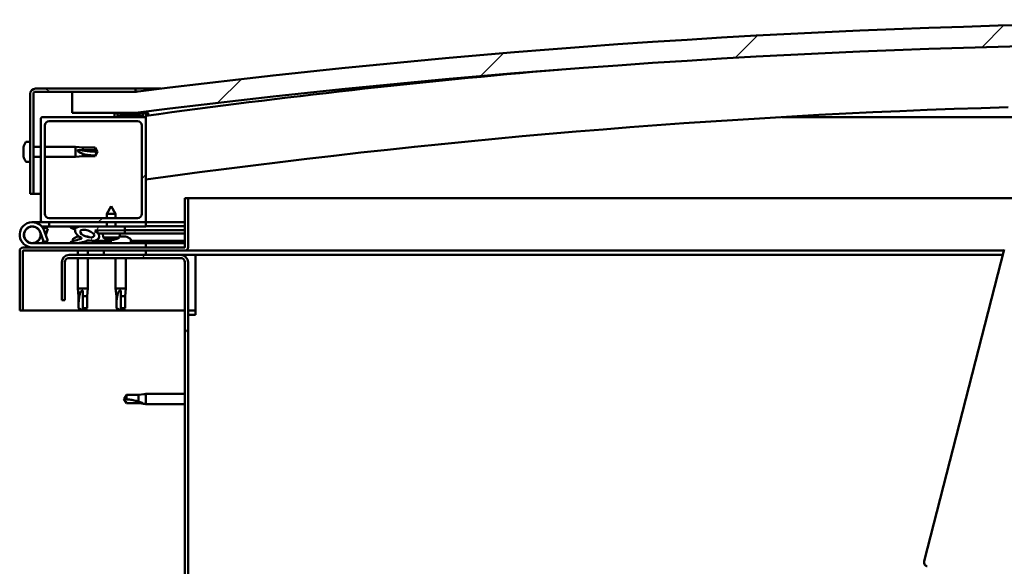
# Model space of a CAD drawing. Units: millimetres. Extents: x -6147 to 24410, y 3077 to 8837.
# Drawn here: x -5864 to -5396, y 7368 to 7628 of the extents above; entities that cross this region are included whole.
import ezdxf

# ---------------------------------------------------------------- set-up
doc = ezdxf.new("R2010")
doc.units = ezdxf.units.MM
doc.header["$LTSCALE"] = 25
doc.layers.add('Hatch (ISO)', color=7, linetype='Continuous', lineweight=18)
doc.layers.add('Visible (ISO)', color=7, linetype='Continuous', lineweight=50)
pattern_1 = [(60, (0, 0), (-68.74075, 39.6875), [])]
pattern_2 = [(135.0002, (0, 0), (-56.1264, -56.1268), [])]
pattern_3 = [(45, (0, 0), (-56.1266, 56.1266), [])]

msp = doc.modelspace()

# ---------------------------------------------------------------- hatches: boundary and pattern name
at = {"layer": 'Hatch (ISO)'}
h = msp.add_hatch(dxfattribs=at)
h.set_pattern_fill('ANSI31', color=256, scale=635, style=0)
h.set_pattern_definition(pattern_3)
edge = h.paths.add_edge_path()
edge.add_line((-4759.08, 7583.35), (-4729.08, 7583.35))
edge.add_line((-4729.08, 7583.35), (-4729.08, 7593.35))
edge.add_line((-4729.08, 7593.35), (-4759.08, 7593.35))
edge.add_ellipse((-5284.08, 3433.71), major_axis=(525, 4159.64), ratio=1, start_angle=0, end_angle=14.38687)
edge.add_line((-5809.08, 7593.35), (-5839.08, 7593.35))
edge.add_line((-5839.08, 7593.35), (-5839.08, 7583.35))
edge.add_line((-5839.08, 7583.35), (-5809.08, 7583.35))
edge.add_ellipse((-5284.08, 3423.71), major_axis=(-525, 4159.64), ratio=1, start_angle=345.61313, end_angle=360, ccw=False)
h = msp.add_hatch(dxfattribs=at)
h.set_pattern_fill('ANSI31', color=256, scale=635, angle=105.0002, style=0)
h.set_pattern_definition([(150.0002, (0, 0), (-39.6872, -68.74094), [])])
edge = h.paths.add_edge_path()
edge.add_line((-5809.08, 7594.85), (-5856.58, 7594.85))
edge.add_ellipse((-5856.58, 7592.35), major_axis=(0, 2.5), ratio=1, start_angle=0, end_angle=90)
edge.add_line((-5859.08, 7592.35), (-5859.08, 7544.85))
edge.add_line((-5859.08, 7544.85), (-5857.58, 7544.85))
edge.add_line((-5857.58, 7544.85), (-5857.58, 7592.35))
edge.add_ellipse((-5856.58, 7592.35), major_axis=(-1, 0), ratio=1, start_angle=270, end_angle=360, ccw=False)
edge.add_line((-5856.58, 7593.35), (-5839.08, 7593.35))
edge.add_line((-5839.08, 7593.35), (-5809.08, 7593.35))
edge.add_line((-5809.08, 7593.35), (-5809.08, 7594.85))
h = msp.add_hatch(dxfattribs=at)
h.set_pattern_fill('ANSI31', color=256, scale=635, style=0)
h.set_pattern_definition(pattern_3)
edge = h.paths.add_edge_path()
edge.add_line((-5805.08, 7581.35), (-5818.98, 7581.35))
edge.add_line((-5818.98, 7581.35), (-5853.08, 7581.35))
edge.add_ellipse((-5853.08, 7580.35), major_axis=(0, 1), ratio=1, start_angle=0, end_angle=90)
edge.add_line((-5854.08, 7580.35), (-5854.08, 7532.35))
edge.add_ellipse((-5853.08, 7532.35), major_axis=(-1, 0), ratio=1, start_angle=0, end_angle=90)
edge.add_line((-5853.08, 7531.35), (-5805.08, 7531.35))
edge.add_ellipse((-5805.08, 7532.35), major_axis=(0, -1), ratio=1, start_angle=0, end_angle=90)
edge.add_line((-5804.08, 7532.35), (-5804.08, 7580.35))
edge.add_ellipse((-5805.08, 7580.35), major_axis=(1, 0), ratio=1, start_angle=0, end_angle=90)
edge = h.paths.add_edge_path(flags=0)
edge.add_line((-5808.08, 7533.35), (-5850.08, 7533.35))
edge.add_ellipse((-5850.08, 7535.35), major_axis=(0, -2), ratio=1, start_angle=270, end_angle=360, ccw=False)
edge.add_line((-5852.08, 7535.35), (-5852.08, 7577.35))
edge.add_ellipse((-5850.08, 7577.35), major_axis=(-2, 0), ratio=1, start_angle=270, end_angle=360, ccw=False)
edge.add_line((-5850.08, 7579.35), (-5808.08, 7579.35))
edge.add_ellipse((-5808.08, 7577.35), major_axis=(0, 2), ratio=1, start_angle=270, end_angle=360, ccw=False)
edge.add_line((-5806.08, 7577.35), (-5806.08, 7535.35))
edge.add_ellipse((-5808.08, 7535.35), major_axis=(2, 0), ratio=1, start_angle=270, end_angle=360, ccw=False)
h = msp.add_hatch(dxfattribs=at)
h.set_pattern_fill('ANSI31', color=256, scale=635, angle=90.0002, style=0)
h.set_pattern_definition(pattern_2)
edge = h.paths.add_edge_path()
edge.add_line((-4763.98, 7581.35), (-4763.08, 7581.35))
edge.add_line((-4763.08, 7581.35), (-4749.18, 7581.35))
edge.add_ellipse((-4749.18, 7581.45), major_axis=(0, -0.1), ratio=1, start_angle=0, end_angle=90)
edge.add_line((-4749.08, 7581.45), (-4749.08, 7583.05))
edge.add_ellipse((-4749.18, 7583.05), major_axis=(0.1, 0), ratio=1, start_angle=0, end_angle=86.9836)
edge.add_ellipse((-4756.58, 7442.62), major_axis=(7.41, 140.53), ratio=1, start_angle=0, end_angle=6.0328)
edge.add_ellipse((-4763.98, 7583.05), major_axis=(-0.0053, 0.0999), ratio=1, start_angle=0, end_angle=86.9836)
edge.add_line((-4764.08, 7583.05), (-4764.08, 7581.45))
edge.add_ellipse((-4763.98, 7581.45), major_axis=(-0.1, 0), ratio=1, start_angle=0, end_angle=90)
edge = h.paths.add_edge_path(flags=0)
edge.add_line((-4763.08, 7582.03), (-4763.08, 7582.13))
edge.add_ellipse((-4756.58, 7370.93), major_axis=(-6.5, 211.2), ratio=1, start_angle=356.4744, end_angle=360, ccw=False)
edge.add_line((-4750.08, 7582.13), (-4750.08, 7582.03))
edge.add_line((-4750.08, 7582.03), (-4763.08, 7582.03))
edge = h.paths.add_edge_path()
edge.add_ellipse((-5811.58, 7442.62), major_axis=(7.41, 140.53), ratio=1, start_angle=0, end_angle=6.0328)
edge.add_ellipse((-5818.98, 7583.05), major_axis=(-0.0053, 0.0999), ratio=1, start_angle=0, end_angle=86.9836)
edge.add_line((-5819.08, 7583.05), (-5819.08, 7581.45))
edge.add_ellipse((-5818.98, 7581.45), major_axis=(-0.1, 0), ratio=1, start_angle=0, end_angle=90)
edge.add_line((-5818.98, 7581.35), (-5805.08, 7581.35))
edge.add_line((-5805.08, 7581.35), (-5804.18, 7581.35))
edge.add_ellipse((-5804.18, 7581.45), major_axis=(0, -0.1), ratio=1, start_angle=0, end_angle=90)
edge.add_line((-5804.08, 7581.45), (-5804.08, 7583.05))
edge.add_ellipse((-5804.18, 7583.05), major_axis=(0.1, 0), ratio=1, start_angle=0, end_angle=86.9836)
edge = h.paths.add_edge_path(flags=0)
edge.add_ellipse((-5811.58, 7370.93), major_axis=(-6.5, 211.2), ratio=1, start_angle=356.4744, end_angle=360)
edge.add_line((-5818.08, 7582.13), (-5818.08, 7582.03))
edge.add_line((-5818.08, 7582.03), (-5805.08, 7582.03))
edge.add_line((-5805.08, 7582.03), (-5805.08, 7582.13))
h = msp.add_hatch(dxfattribs=at)
h.set_pattern_fill('ANSI31', color=256, scale=635, angle=15, style=0)
h.set_pattern_definition(pattern_1)
edge = h.paths.add_edge_path()
edge.add_ellipse((-5832.01, 7525.94), major_axis=(5.68, -1.95), ratio=0.5, start_angle=112.6782, end_angle=166.1679)
edge.add_line((-5837.28, 7528.51), (-5839.34, 7529.3))
edge.add_spline(control_points=[(-5839.34, 7529.3), (-5839.47, 7529.21), (-5839.59, 7529.1), (-5839.71, 7528.94), (-5839.74, 7528.89), (-5839.78, 7528.8), (-5839.78, 7528.76), (-5839.78, 7528.69), (-5839.78, 7528.66), (-5839.76, 7528.63)], knot_values=[-0.08051, -0.08051, -0.08051, -0.08051, -0.038624, -0.038624, -0.021217, -0.021217, -0.010226, -0.010226, 0, 0, 0, 0], degree=3, periodic=0)
edge.add_line((-5839.76, 7528.63), (-5837.67, 7527.91))
edge.add_ellipse((-5832.01, 7525.94), major_axis=(5.68, -1.95), ratio=0.5, start_angle=179.5245, end_angle=249.2058)
edge.add_spline(control_points=[(-5834.93, 7523.98), (-5834.88, 7523.97), (-5834.81, 7523.94), (-5834.73, 7523.9), (-5834.7, 7523.89), (-5834.67, 7523.86), (-5834.66, 7523.84), (-5834.65, 7523.82), (-5834.64, 7523.81), (-5834.64, 7523.79), (-5834.64, 7523.78), (-5834.65, 7523.75), (-5834.66, 7523.73), (-5834.68, 7523.7), (-5834.7, 7523.68), (-5834.87, 7523.54), (-5835.19, 7523.42), (-5836.38, 7523.04), (-5837.46, 7522.77), (-5838.88, 7522.35), (-5839.35, 7522.19), (-5839.73, 7521.99), (-5839.82, 7521.94), (-5839.91, 7521.86), (-5839.94, 7521.84), (-5839.96, 7521.8), (-5839.97, 7521.78), (-5839.98, 7521.75), (-5839.98, 7521.74), (-5839.98, 7521.71), (-5839.97, 7521.7), (-5839.95, 7521.66), (-5839.94, 7521.65), (-5839.89, 7521.61), (-5839.85, 7521.59), (-5839.65, 7521.5), (-5839.41, 7521.46), (-5838.2, 7521.3), (-5836.1, 7521.34), (-5833.16, 7522.12), (-5832.58, 7522.42), (-5831.95, 7522.65), (-5831.78, 7522.7), (-5831.42, 7522.72), (-5831.22, 7522.69), (-5830.97, 7522.61)], knot_values=[-1.196598, -1.196598, -1.196598, -1.196598, -1.168584, -1.168584, -1.153635, -1.153635, -1.146233, -1.146233, -1.140863, -1.140863, -1.135342, -1.135342, -1.12757, -1.12757, -1.113775, -1.113775, -1.024186, -1.024186, -0.857965, -0.857965, -0.763912, -0.763912, -0.736112, -0.736112, -0.725411, -0.725411, -0.71968, -0.71968, -0.715238, -0.715238, -0.710443, -0.710443, -0.703327, -0.703327, -0.689572, -0.689572, -0.632783, -0.632783, -0.315908, -0.315908, -0.146514, -0.146514, -0.078121, -0.078121, 0, 0, 0, 0], degree=3, periodic=0)
edge.add_ellipse((-5832.01, 7525.94), major_axis=(5.68, -1.95), ratio=0.5, start_angle=290.0481, end_angle=394.9746)
edge.add_ellipse((-5832.01, 7525.94), major_axis=(5.68, -1.95), ratio=0.5, start_angle=34.9746, end_angle=40.7981)
edge.add_ellipse((-5832.01, 7525.94), major_axis=(5.68, -1.95), ratio=0.5, start_angle=40.7981, end_angle=60.8242)
edge.add_line((-5828.39, 7527.47), (-5827.08, 7527.48))
edge.add_line((-5827.08, 7527.48), (-5814.08, 7527.5))
edge.add_line((-5814.08, 7527.5), (-5814.08, 7529.35))
edge.add_line((-5814.08, 7529.35), (-5833.3, 7529.31))
edge = h.paths.add_edge_path(flags=0)
edge.add_ellipse((-5832.01, 7525.94), major_axis=(-3.31, 1.14), ratio=0.428571, start_angle=0, end_angle=360)
h = msp.add_hatch(dxfattribs=at)
h.set_pattern_fill('ANSI31', color=256, scale=635, angle=90.0002, style=0)
h.set_pattern_definition(pattern_2)
h.paths.add_polyline_path([(-5827.08, 7527.48), (-5827.07, 7526.32), (-5827.07, 7525.98), (-5826.8, 7525.98), (-5814.07, 7526), (-5814.08, 7527.5)])
h = msp.add_hatch(dxfattribs=at)
h.set_pattern_fill('ANSI31', color=256, scale=635, angle=75.0002, style=0)
h.set_pattern_definition([(120.0002, (0, 0), (-68.74064, -39.6877), [])])
edge = h.paths.add_edge_path()
edge.add_line((-5844.08, 7512.35), (-5844.08, 7494.35))
edge.add_line((-5844.08, 7494.35), (-5842.58, 7494.35))
edge.add_line((-5842.58, 7494.35), (-5842.58, 7512.35))
edge.add_ellipse((-5840.58, 7512.35), major_axis=(-2, 0), ratio=1, start_angle=270, end_angle=360, ccw=False)
edge.add_line((-5840.58, 7514.35), (-5787.58, 7514.35))
edge.add_ellipse((-5787.58, 7512.35), major_axis=(0, 2), ratio=1, start_angle=270, end_angle=360, ccw=False)
edge.add_line((-5785.58, 7512.35), (-5785.58, 7019.35))
edge.add_ellipse((-5787.58, 7019.35), major_axis=(2, 0), ratio=1, start_angle=270, end_angle=360, ccw=False)
edge.add_line((-5787.58, 7017.35), (-5844.08, 7017.35))
edge.add_line((-5844.08, 7017.35), (-5844.08, 7015.85))
edge.add_line((-5844.08, 7015.85), (-5787.58, 7015.85))
edge.add_ellipse((-5787.58, 7019.35), major_axis=(0, -3.5), ratio=1, start_angle=0, end_angle=90)
edge.add_line((-5784.08, 7019.35), (-5784.08, 7512.35))
edge.add_ellipse((-5787.58, 7512.35), major_axis=(3.5, 0), ratio=1, start_angle=0, end_angle=90)
edge.add_line((-5787.58, 7515.85), (-5804.08, 7515.85))
edge.add_line((-5804.08, 7515.85), (-5824.08, 7515.85))
edge.add_line((-5824.08, 7515.85), (-5840.58, 7515.85))
edge.add_ellipse((-5840.58, 7512.35), major_axis=(0, 3.5), ratio=1, start_angle=0, end_angle=90)
h = msp.add_hatch(dxfattribs=at)
h.set_pattern_fill('ANSI31', color=256, scale=635, angle=15, style=0)
h.set_pattern_definition(pattern_1)
h.paths.add_polyline_path([(-5804.08, 7515.85), (-5804.08, 7517.85), (-5824.08, 7517.85), (-5824.08, 7515.85)])
h.paths.add_polyline_path([(-4744.08, 7515.85), (-4744.08, 7517.35), (-4744.08, 7517.85), (-4764.08, 7517.85), (-4764.08, 7517.35), (-4764.08, 7515.85)])

# ---------------------------------------------------------------- linework, layer by layer
at = {"layer": 'Visible (ISO)'}
for p, q in [((-5809.08, 7594.85), (-5856.58, 7594.85)), ((-5809.08, 7594.85), (-5797.05, 7594.85)), ((-5809.08, 7593.35), (-5809.08, 7594.85)), ((-5859.08, 7592.35), (-5859.08, 7544.85)), ((-5857.58, 7544.85), (-5857.58, 7592.35)), ((-5856.58, 7593.35), (-5809.08, 7593.35)), ((-5809.08, 7593.35), (-5839.08, 7593.35)), ((-5839.08, 7593.35), (-5839.08, 7583.35)), ((-5854.08, 7580.35), (-5854.08, 7532.35)), ((-5805.08, 7581.35), (-5853.08, 7581.35)), ((-5850.08, 7579.35), (-5808.08, 7579.35)), ((-5839.08, 7583.35), (-5809.08, 7583.35)), ((-5819.08, 7583.05), (-5819.08, 7581.45)), ((-5818.98, 7581.35), (-5804.18, 7581.35)), ((-5818.08, 7582.03), (-5818.08, 7582.13)), ((-5805.08, 7582.03), (-5818.08, 7582.03)), ((-5805.08, 7582.13), (-5805.08, 7582.03)), ((-5804.08, 7581.35), (-5804.18, 7581.35)), ((-5804.08, 7581.45), (-5804.08, 7583.05)), ((-5804.08, 7581.45), (-5804.08, 7580.35)), ((-5804.08, 7532.35), (-5804.08, 7580.35)), ((-5803.08, 7583.15), (-5803.08, 7583.35)), ((-5803.08, 7583.05), (-5803.08, 7583.15)), ((-5803.08, 7583.05), (-5803.08, 7582.06)), ((-5376.8, 7581.35), (-5501.8, 7581.35)), ((-5852.08, 7535.35), (-5852.08, 7577.35)), ((-5806.08, 7577.35), (-5806.08, 7535.35)), ((-5862.32, 7567.05), (-5862.32, 7567.01)), ((-5862.32, 7567.05), (-5862.32, 7567.05)), ((-5862.32, 7565.93), (-5862.32, 7567.01)), ((-5862.32, 7565.93), (-5862.32, 7565.62)), ((-5862.32, 7565.53), (-5862.32, 7565.62)), ((-5862.32, 7563.72), (-5862.32, 7565.53)), ((-5860.96, 7569.6), (-5859.08, 7569.6)), ((-5857.58, 7567.25), (-5854.08, 7567.25)), ((-5852.08, 7567.25), (-5837.58, 7567.25)), ((-5837.58, 7562.45), (-5837.58, 7567.25)), ((-5834.01, 7566.9), (-5837.58, 7567.25)), ((-5836.65, 7565.78), (-5834.01, 7565.67)), ((-5834.01, 7565.67), (-5834.01, 7566.9)), ((-5834.01, 7566.9), (-5828.26, 7566.9)), ((-5834.01, 7565.67), (-5828.26, 7565.67)), ((-5828.26, 7565.67), (-5828.26, 7566.9)), ((-5827.08, 7564.85), (-5828.26, 7566.9)), ((-5828.26, 7565.67), (-5827.08, 7564.85)), ((-5862.32, 7563.72), (-5862.32, 7563.69)), ((-5862.32, 7563.43), (-5862.32, 7563.69)), ((-5862.32, 7563.69), (-5862.32, 7563.69)), ((-5862.32, 7563.37), (-5862.32, 7563.43)), ((-5862.32, 7563.43), (-5862.31, 7563.43)), ((-5862.32, 7562.64), (-5862.32, 7563.37)), ((-5857.58, 7562.45), (-5854.08, 7562.45)), ((-5852.08, 7562.45), (-5837.58, 7562.45)), ((-5834.01, 7562.8), (-5837.58, 7562.45)), ((-5834.01, 7562.8), (-5834.01, 7563.85)), ((-5834.01, 7562.8), (-5828.26, 7562.8)), ((-5827.08, 7564.85), (-5828.26, 7562.8)), ((-5828.26, 7562.8), (-5828.26, 7563.03)), ((-5860.96, 7560.1), (-5859.08, 7560.1)), ((-5859.08, 7544.85), (-5857.58, 7544.85)), ((-5854.08, 7544.85), (-5857.58, 7544.85)), ((-5785.58, 7542.85), (-5785.58, 7519.45)), ((-5784.08, 7542.85), (-5785.58, 7542.85)), ((-5784.08, 7542.85), (-5385.81, 7542.85)), ((-5784.08, 7519.45), (-5784.08, 7542.85)), ((-5820.6, 7538.99), (-5822.69, 7535.28)), ((-5820.6, 7538.99), (-5818.49, 7535.29)), ((-5808.08, 7533.35), (-5850.08, 7533.35)), ((-5818.49, 7535.29), (-5822.69, 7535.28)), ((-5822.69, 7533.35), (-5822.69, 7535.28)), ((-5818.49, 7533.35), (-5818.49, 7535.29)), ((-5858.08, 7531.35), (-5853.08, 7531.35)), ((-5850.08, 7529.35), (-5853.61, 7529.35)), ((-5853.08, 7531.35), (-5805.08, 7531.35)), ((-5852.79, 7528.18), (-5852.55, 7528.85)), ((-5852.55, 7528.85), (-5850.67, 7528.16)), ((-5850.67, 7528.16), (-5851.69, 7525.35)), ((-5850.08, 7531.35), (-5850.08, 7529.35)), ((-5850.08, 7529.35), (-5835.15, 7529.35)), ((-5839.76, 7528.63), (-5837.67, 7527.91)), ((-5835.46, 7529.31), (-5839.34, 7529.3)), ((-5837.28, 7528.51), (-5839.34, 7529.3)), ((-5833.63, 7529.35), (-5822.68, 7529.35)), ((-5814.08, 7529.35), (-5833.3, 7529.31)), ((-5822.68, 7529.33), (-5822.68, 7531.35)), ((-5818.48, 7529.34), (-5818.48, 7531.35)), ((-5818.48, 7529.35), (-5804.08, 7529.35)), ((-5814.08, 7527.5), (-5814.08, 7529.35)), ((-5805.08, 7531.35), (-5804.08, 7531.35)), ((-5804.08, 7531.35), (-5804.08, 7529.35)), ((-5785.58, 7531.35), (-5804.08, 7531.35)), ((-5804.08, 7529.44), (-5785.58, 7529.47)), ((-5804.08, 7529.37), (-5785.58, 7529.4)), ((-5854.32, 7526.72), (-5852.55, 7521.85)), ((-5854.32, 7523.98), (-5853.82, 7525.35)), ((-5850.67, 7522.53), (-5852.44, 7527.4)), ((-5838.83, 7523.23), (-5838.83, 7522.35)), ((-5836.29, 7524.59), (-5836.09, 7524.59)), ((-5835.95, 7524.59), (-5836.09, 7524.59)), ((-5835.95, 7524.59), (-5835.87, 7524.59)), ((-5835.87, 7524.59), (-5835.87, 7524.59)), ((-5832.67, 7524.59), (-5832.28, 7524.59)), ((-5832.28, 7524.59), (-5832.21, 7524.59)), ((-5832.07, 7524.59), (-5832.21, 7524.59)), ((-5832.07, 7524.59), (-5831.87, 7524.59)), ((-5828.39, 7527.47), (-5814.08, 7527.5)), ((-5814.08, 7527.5), (-5827.08, 7527.48)), ((-5827.08, 7527.48), (-5827.07, 7525.98)), ((-5827.07, 7525.98), (-5814.07, 7526)), ((-5824.41, 7524.13), (-5824.57, 7525.98)), ((-5816.73, 7524.15), (-5824.41, 7524.13)), ((-5822.71, 7523.26), (-5822.69, 7523.26)), ((-5821.04, 7523.26), (-5820.1, 7523.26)), ((-5820.87, 7522.97), (-5820.85, 7523.26)), ((-5820.83, 7523.23), (-5820.83, 7521.35)), ((-5820.26, 7522.97), (-5820.29, 7523.26)), ((-5818.45, 7523.27), (-5818.43, 7523.27)), ((-5816.73, 7524.15), (-5816.57, 7525.99)), ((-5816.69, 7524.59), (-5816.29, 7524.59)), ((-5815.86, 7524.59), (-5814.28, 7524.59)), ((-5814.28, 7524.59), (-5814.21, 7524.59)), ((-5814.07, 7524.59), (-5814.21, 7524.59)), ((-5814.08, 7527.5), (-5785.58, 7527.55)), ((-5814.08, 7527.5), (-5785.58, 7527.55)), ((-5814.07, 7526), (-5814.08, 7527.5)), ((-5814.07, 7526), (-5785.58, 7526.05)), ((-5814.07, 7524.59), (-5813.87, 7524.59)), ((-5811.33, 7523.23), (-5811.33, 7521.35)), ((-5785.68, 7519.35), (-5862.48, 7519.35)), ((-5804.08, 7521.35), (-5858.08, 7521.35)), ((-5852.55, 7521.85), (-5850.67, 7522.53)), ((-5838.83, 7521.4), (-5838.83, 7521.35)), ((-5829.33, 7522.5), (-5820.83, 7522.52)), ((-5829.33, 7522.51), (-5829.33, 7521.35)), ((-5829.33, 7521.39), (-5820.83, 7521.4)), ((-5821.28, 7522.95), (-5821.28, 7522.97)), ((-5819.86, 7522.95), (-5819.86, 7522.97)), ((-5811.33, 7522.54), (-5785.58, 7522.58)), ((-5811.33, 7521.42), (-5785.58, 7521.47)), ((-5804.08, 7519.35), (-5804.08, 7521.35)), ((-5864.08, 7517.85), (-5864.08, 7517.85)), ((-5864.08, 7517.75), (-5864.08, 7517.85)), ((-5864.08, 7517.75), (-5864.08, 7489.35)), ((-5862.58, 7489.35), (-5862.58, 7517.75)), ((-5862.48, 7517.85), (-5785.68, 7517.85)), ((-5787.58, 7515.85), (-5840.58, 7515.85)), ((-5840.58, 7514.35), (-5787.58, 7514.35)), ((-5836.48, 7517.85), (-5836.48, 7515.85)), ((-5836.48, 7514.35), (-5836.48, 7499.85)), ((-5831.68, 7517.85), (-5831.68, 7515.85)), ((-5831.68, 7514.35), (-5831.68, 7499.85)), ((-5804.08, 7517.85), (-5824.08, 7517.85)), ((-5824.08, 7517.85), (-5824.08, 7515.85)), ((-5824.08, 7515.85), (-5804.08, 7515.85)), ((-5818.48, 7514.35), (-5818.48, 7499.85)), ((-5813.68, 7514.35), (-5813.68, 7499.85)), ((-5804.08, 7515.85), (-5804.08, 7517.85)), ((-5780.58, 7515.85), (-5787.58, 7515.85)), ((-5396.37, 7517.85), (-5785.68, 7517.85)), ((-5396.89, 7515.85), (-5780.58, 7515.85)), ((-5780.58, 7515.85), (-5780.58, 7512.35)), ((-5434.31, 7370.26), (-5396.22, 7518.44)), ((-5844.08, 7512.35), (-5844.08, 7494.35)), ((-5842.58, 7494.35), (-5842.58, 7512.35)), ((-5785.58, 7512.35), (-5785.58, 7019.35)), ((-5784.08, 7019.35), (-5784.08, 7512.35)), ((-5780.58, 7512.35), (-5780.58, 7487.35)), ((-5836.48, 7499.85), (-5831.68, 7499.85)), ((-5836.13, 7496.28), (-5836.48, 7499.85)), ((-5832.03, 7496.28), (-5831.68, 7499.85)), ((-5818.48, 7499.85), (-5813.68, 7499.85)), ((-5818.13, 7496.28), (-5818.48, 7499.85)), ((-5814.03, 7496.28), (-5813.68, 7499.85)), ((-5836.13, 7496.28), (-5835.71, 7496.28)), ((-5836.13, 7496.28), (-5836.13, 7490.53)), ((-5834.08, 7498.92), (-5834.08, 7496.28)), ((-5834.08, 7496.28), (-5834.08, 7490.53)), ((-5834.08, 7496.28), (-5832.03, 7496.28)), ((-5832.03, 7496.28), (-5832.03, 7490.53)), ((-5818.13, 7496.28), (-5817.71, 7496.28)), ((-5818.13, 7496.28), (-5818.13, 7490.53)), ((-5816.08, 7498.92), (-5816.08, 7496.28)), ((-5816.08, 7496.28), (-5816.08, 7490.53)), ((-5816.08, 7496.28), (-5814.03, 7496.28)), ((-5814.03, 7496.28), (-5814.03, 7490.53)), ((-5844.08, 7494.35), (-5842.58, 7494.35)), ((-5836.13, 7490.53), (-5836.12, 7490.53)), ((-5834.08, 7489.35), (-5836.13, 7490.53)), ((-5834.08, 7490.53), (-5834.08, 7489.35)), ((-5834.08, 7490.53), (-5832.03, 7490.53)), ((-5834.08, 7489.35), (-5832.03, 7490.53)), ((-5818.13, 7490.53), (-5818.12, 7490.53)), ((-5816.08, 7489.35), (-5818.13, 7490.53)), ((-5816.08, 7490.53), (-5816.08, 7489.35)), ((-5816.08, 7490.53), (-5814.03, 7490.53)), ((-5816.08, 7489.35), (-5814.03, 7490.53)), ((-5864.08, 7489.35), (-5862.58, 7489.35)), ((-5785.58, 7489.35), (-5862.58, 7489.35)), ((-5780.58, 7489.35), (-5784.08, 7489.35)), ((-5784.08, 7487.35), (-5780.58, 7487.35)), ((-5813.4, 7449.4), (-5814.58, 7447.35)), ((-5813.4, 7449.4), (-5813.4, 7447.21)), ((-5807.65, 7449.4), (-5813.4, 7449.4)), ((-5805.01, 7449.66), (-5807.65, 7449.4)), ((-5807.65, 7449.4), (-5807.65, 7446.1)), ((-5805.01, 7449.66), (-5804.08, 7449.75)), ((-5804.08, 7449.75), (-5804.08, 7444.95)), ((-5785.58, 7449.75), (-5804.08, 7449.75)), ((-5813.4, 7445.3), (-5814.58, 7447.35)), ((-5807.65, 7445.3), (-5813.4, 7445.3)), ((-5805.01, 7445.04), (-5807.65, 7445.3)), ((-5805.01, 7445.04), (-5804.08, 7444.95)), ((-5785.58, 7444.95), (-5804.08, 7444.95))]:
    msp.add_line(p, q, dxfattribs=at)
msp.add_circle((-5858.08, 7525.35), 3.9, dxfattribs=at)
for centre, radius, start, end in [((-5284.08, 3433.71), 4192.64, 82.80657, 97.19343), ((-5284.08, 3423.71), 4192.64, 82.80657, 97.19343), ((-5284.08, 3814.08), 3803.56, 94.88505, 97.85775), ((-5856.58, 7592.35), 2.5, 90, 180), ((-5856.58, 7592.35), 1, 90, 180), ((-5284.08, 3814.08), 3773.56, 91.67533, 97.92062), ((-5853.08, 7580.35), 1, 90, 180), ((-5850.08, 7577.35), 2, 90, 180), ((-5818.98, 7583.05), 0.1, 93.0164, 180), ((-5818.98, 7581.45), 0.1, 180, 270), ((-5811.58, 7442.62), 140.73, 86.9836, 93.0164), ((-5811.58, 7370.93), 211.3, 88.2372, 91.7628), ((-5808.08, 7577.35), 2, 0, 90), ((-5805.08, 7580.35), 1, 0, 90), ((-5804.18, 7581.45), 0.1, 270, 0), ((-5804.18, 7583.05), 0.1, 0, 86.9836), ((-5854.63, 7564.85), 8, 144.3147, 163.9923), ((-5860.96, 7569.4), 0.2, 90, 144.3147), ((-5854.63, 7564.85), 8, 196.0077, 215.6853), ((-5860.96, 7560.3), 0.2, 215.6853, 270), ((-5850.08, 7535.35), 2, 180, 270), ((-5808.08, 7535.35), 2, 270, 0), ((-5858.08, 7525.35), 6, 20, 270), ((-5858.08, 7525.35), 4, 20, 270), ((-5853.08, 7532.35), 1, 180, 270), ((-5805.08, 7532.35), 1, 270, 0), ((-5858.08, 7525.35), 4, 270, 340), ((-5838.63, 7523.23), 0.2, 125.6853, 180), ((-5834.08, 7516.9), 8, 106.0077, 125.6853), ((-5834.08, 7516.9), 8, 64.8559, 73.9923), ((-5820.58, 7529.39), 6.5, 233.9104, 250.2245), ((-5822.71, 7523.46), 0.206, 250.2245, 270.106), ((-5820.63, 7523.23), 0.2, 171.8219, 180), ((-5818.43, 7523.47), 0.206, 270.106, 289.9875), ((-5820.58, 7529.39), 6.5, 289.9875, 306.3016), ((-5816.08, 7516.9), 8, 54.3147, 73.9923), ((-5811.53, 7523.23), 0.2, 0, 54.3147), ((-5862.48, 7517.75), 1.6, 90, 180), ((-5858.08, 7525.35), 6, 318.1897, 331.8103), ((-5785.68, 7519.45), 0.1, 270, 0), ((-5785.68, 7519.45), 1.6, 270, 0), ((-5862.48, 7517.75), 0.1, 90, 180), ((-5840.58, 7512.35), 3.5, 90, 180), ((-5840.58, 7512.35), 2, 90, 180), ((-5787.58, 7512.35), 3.5, 0, 90), ((-5787.58, 7512.35), 2, 0, 90), ((-5432.38, 7369.76), 2, 168.1606, 253.003), ((-5432.38, 7369.76), 2, 165.5818, 168.1606), ((-5432.38, 7369.76), 2, 253.003, 255.5818)]:
    msp.add_arc(centre, radius, start, end, dxfattribs=at)
for centre, major_axis, ratio, start_param, end_param in [((-5827.08, 7573.28), (21, 0), 0.401705, 4.239024, 4.712389), ((-5832.01, 7525.94), (5.68, -1.95), 0.5, 3.133293, 4.349462), ((-5832.01, 7525.94), (5.68, -1.95), 0.5, 1.966605, 2.900176), ((-5832.01, 7525.94), (5.68, -1.95), 0.5, 5.062295, 7.344768), ((-5820.66, 7529.35), (-2.83, 5.83), 0.979749, 2.351624, 2.529771), ((-5820.14, 7529.35), (-0.56, -6.46), 0.180266, 5.951633, 6.12978), ((-5821.02, 7529.35), (0.59, -6.46), 0.180266, 0.153405, 0.331552), ((-5820.5, 7529.35), (-2.81, -5.84), 0.979749, 0.611822, 0.789969), ((-5822.28, 7527.84), (3.84, -4.25), 0.664926, 5.510896, 5.582433), ((-5818.53, 7527.85), (-3.43, -4.58), 0.554863, 0.162804, 0.234341), ((-5821.54, 7522.63), (-0.224, -0.452), 0.299538, 2.511352, 2.574157), ((-5818.87, 7527.85), (3.82, 4.26), 0.664926, 3.842345, 3.913882), ((-5822.62, 7527.84), (3.45, -4.57), 0.554863, 6.048844, 6.120382), ((-5819.6, 7522.63), (-0.226, 0.451), 0.299538, 0.567435, 0.630241)]:
    msp.add_ellipse(centre, major_axis=major_axis, ratio=ratio, start_param=start_param, end_param=end_param, dxfattribs=at)
msp.add_ellipse((-5832.01, 7525.94), major_axis=(-3.31, 1.14), ratio=0.428571, dxfattribs=at)
for points, knots in [([(-5809.07, 7593.35), (-5809.03, 7593.36), (-5808.95, 7593.37), (-5808.6, 7593.41), (-5808.28, 7593.45), (-5808.12, 7593.47), (-5808.09, 7593.47), (-5808.07, 7593.48), (-5808.06, 7593.48), (-5808.05, 7593.48), (-5808.05, 7593.48), (-5808.04, 7593.48), (-5808.04, 7593.48), (-5808.04, 7593.48), (-5808.04, 7593.48), (-5808.04, 7593.48), (-5808.04, 7593.48), (-5808.04, 7593.48), (-5808.04, 7593.48), (-5808.04, 7593.48), (-5808.04, 7593.48), (-5808.04, 7593.48), (-5808.04, 7593.48), (-5808.04, 7593.48), (-5808.04, 7593.48), (-5808.04, 7593.48), (-5808.04, 7593.48), (-5808.04, 7593.48), (-5808.04, 7593.48), (-5808.04, 7593.48), (-5808.05, 7593.48), (-5808.05, 7593.48), (-5808.05, 7593.48), (-5808.06, 7593.48), (-5808.07, 7593.48), (-5808.08, 7593.47), (-5808.09, 7593.47), (-5808.13, 7593.47), (-5808.16, 7593.46), (-5808.29, 7593.45), (-5808.38, 7593.44), (-5808.68, 7593.4), (-5808.88, 7593.37), (-5809.08, 7593.35)], [0.2877321, 0.2877321, 0.2877321, 0.2877321, 0.5062433, 0.5062433, 0.8940807, 0.8940807, 0.9658148, 0.9658148, 0.9927125, 0.9927125, 1.0027991, 1.0027991, 1.0065816, 1.0065816, 1.0072908, 1.0072908, 1.0076858, 1.0076858, 1.0077848, 1.0077848, 1.0078097, 1.0078097, 1.0078346, 1.0078346, 1.0078596, 1.0078596, 1.0079614, 1.0079614, 1.0081593, 1.0081593, 1.0085542, 1.0085542, 1.009344, 1.009344, 1.0109236, 1.0109236, 1.0140826, 1.0140826, 1.0235599, 1.0235599, 1.0519916, 1.0519916, 1.1125794, 1.1125794, 1.1125794, 1.1125794]), ([(-5862.32, 7567.05), (-5862.31, 7567.07), (-5862.31, 7567.08), (-5862.31, 7567.09), (-5862.31, 7567.08), (-5862.31, 7567.05), (-5862.31, 7567.03), (-5862.32, 7567.01)], [0.17438702, 0.17438702, 0.17438702, 0.17438702, 0.18896797, 0.18896797, 0.20586323, 0.20586323, 0.21737851, 0.21737851, 0.21737851, 0.21737851]), ([(-5862.32, 7565.93), (-5862.31, 7565.9), (-5862.31, 7565.86), (-5862.31, 7565.76), (-5862.31, 7565.71), (-5862.31, 7565.61), (-5862.31, 7565.57), (-5862.32, 7565.53)], [0.17438702, 0.17438702, 0.17438702, 0.17438702, 0.18896797, 0.18896797, 0.20586323, 0.20586323, 0.21737852, 0.21737852, 0.21737852, 0.21737852]), ([(-5834.01, 7563.85), (-5834.27, 7563.92), (-5834.52, 7564), (-5835.1, 7564.22), (-5835.42, 7564.36), (-5836, 7564.73), (-5836.3, 7564.98), (-5836.53, 7565.32), (-5836.57, 7565.41), (-5836.64, 7565.6), (-5836.65, 7565.69), (-5836.65, 7565.78)], [0.9722954, 0.9722954, 0.9722954, 0.9722954, 1.054543, 1.054543, 1.1645704, 1.1645704, 1.2620554, 1.2620554, 1.289972, 1.289972, 1.3178886, 1.3178886, 1.3178886, 1.3178886]), ([(-5862.32, 7563.72), (-5862.31, 7563.67), (-5862.31, 7563.62), (-5862.31, 7563.52), (-5862.31, 7563.48), (-5862.31, 7563.41), (-5862.31, 7563.39), (-5862.32, 7563.37)], [0.17438702, 0.17438702, 0.17438702, 0.17438702, 0.18896797, 0.18896797, 0.20586323, 0.20586323, 0.21737852, 0.21737852, 0.21737852, 0.21737852]), ([(-5828.26, 7563.03), (-5828.6, 7563.04), (-5828.93, 7563.05), (-5830.01, 7563.11), (-5830.76, 7563.17), (-5832.22, 7563.37), (-5832.92, 7563.51), (-5833.73, 7563.76), (-5833.87, 7563.8), (-5834.01, 7563.85)], [1.0296095, 1.0296095, 1.0296095, 1.0296095, 1.1266468, 1.1266468, 1.3399415, 1.3399415, 1.5532361, 1.5532361, 1.5988171, 1.5988171, 1.5988171, 1.5988171]), ([(-5839.34, 7529.3), (-5839.47, 7529.21), (-5839.59, 7529.1), (-5839.71, 7528.94), (-5839.74, 7528.89), (-5839.78, 7528.8), (-5839.78, 7528.76), (-5839.78, 7528.69), (-5839.78, 7528.66), (-5839.76, 7528.63)], [-0.08050973, -0.08050973, -0.08050973, -0.08050973, -0.03862425, -0.03862425, -0.02121666, -0.02121666, -0.01022587, -0.01022587, 0, 0, 0, 0]), ([(-5834.93, 7523.98), (-5834.88, 7523.97), (-5834.81, 7523.94), (-5834.73, 7523.9), (-5834.7, 7523.89), (-5834.67, 7523.86), (-5834.66, 7523.84), (-5834.65, 7523.82), (-5834.64, 7523.81), (-5834.64, 7523.79), (-5834.64, 7523.78), (-5834.65, 7523.75), (-5834.66, 7523.73), (-5834.68, 7523.7), (-5834.7, 7523.68), (-5834.87, 7523.54), (-5835.19, 7523.42), (-5836.38, 7523.04), (-5837.46, 7522.77), (-5838.88, 7522.35), (-5839.35, 7522.19), (-5839.73, 7521.99), (-5839.82, 7521.94), (-5839.91, 7521.86), (-5839.94, 7521.84), (-5839.96, 7521.8), (-5839.97, 7521.78), (-5839.98, 7521.75), (-5839.98, 7521.74), (-5839.98, 7521.71), (-5839.97, 7521.7), (-5839.95, 7521.66), (-5839.94, 7521.65), (-5839.89, 7521.61), (-5839.85, 7521.59), (-5839.65, 7521.5), (-5839.41, 7521.46), (-5838.2, 7521.3), (-5836.1, 7521.34), (-5833.16, 7522.12), (-5832.58, 7522.42), (-5831.95, 7522.65), (-5831.78, 7522.7), (-5831.42, 7522.72), (-5831.22, 7522.69), (-5830.97, 7522.61)], [-1.196598, -1.196598, -1.196598, -1.196598, -1.168584, -1.168584, -1.153635, -1.153635, -1.146233, -1.146233, -1.140863, -1.140863, -1.135342, -1.135342, -1.12757, -1.12757, -1.113775, -1.113775, -1.024186, -1.024186, -0.857965, -0.857965, -0.763912, -0.763912, -0.736112, -0.736112, -0.725411, -0.725411, -0.71968, -0.71968, -0.715238, -0.715238, -0.710443, -0.710443, -0.703327, -0.703327, -0.689572, -0.689572, -0.632783, -0.632783, -0.315908, -0.315908, -0.146514, -0.146514, -0.078121, -0.078121, 0, 0, 0, 0]), ([(-5835.87, 7524.59), (-5835.92, 7524.58), (-5835.96, 7524.58), (-5836.03, 7524.57), (-5836.05, 7524.57), (-5836.08, 7524.58), (-5836.09, 7524.58), (-5836.09, 7524.59)], [0.17438702, 0.17438702, 0.17438702, 0.17438702, 0.18896797, 0.18896797, 0.20586323, 0.20586323, 0.21737851, 0.21737851, 0.21737851, 0.21737851]), ([(-5832.07, 7524.59), (-5832.07, 7524.58), (-5832.08, 7524.58), (-5832.12, 7524.57), (-5832.15, 7524.57), (-5832.22, 7524.58), (-5832.25, 7524.58), (-5832.28, 7524.59)], [0.17438702, 0.17438702, 0.17438702, 0.17438702, 0.18896797, 0.18896797, 0.20586323, 0.20586323, 0.21737852, 0.21737852, 0.21737852, 0.21737852]), ([(-5815.86, 7524.59), (-5815.91, 7524.58), (-5815.96, 7524.58), (-5816.07, 7524.57), (-5816.13, 7524.57), (-5816.22, 7524.58), (-5816.26, 7524.58), (-5816.29, 7524.59)], [0.17438702, 0.17438702, 0.17438702, 0.17438702, 0.18896797, 0.18896797, 0.20586323, 0.20586323, 0.21737852, 0.21737852, 0.21737852, 0.21737852]), ([(-5814.07, 7524.59), (-5814.07, 7524.58), (-5814.08, 7524.58), (-5814.12, 7524.57), (-5814.15, 7524.57), (-5814.22, 7524.58), (-5814.25, 7524.58), (-5814.28, 7524.59)], [0.17438702, 0.17438702, 0.17438702, 0.17438702, 0.18896797, 0.18896797, 0.20586323, 0.20586323, 0.21737852, 0.21737852, 0.21737852, 0.21737852]), ([(-5821.28, 7522.95), (-5821.28, 7522.95), (-5821.28, 7522.95), (-5821.28, 7522.95), (-5821.28, 7522.95), (-5821.31, 7522.94), (-5821.34, 7522.94), (-5821.39, 7522.95), (-5821.42, 7522.95), (-5821.49, 7522.96), (-5821.53, 7522.96), (-5821.59, 7522.97), (-5821.6, 7522.98), (-5821.62, 7522.98)], [0.02178159, 0.02178159, 0.02178159, 0.02178159, 0.02232447, 0.02232447, 0.03332398, 0.03332398, 0.04432349, 0.04432349, 0.05536276, 0.05536276, 0.06640202, 0.06640202, 0.07177151, 0.07177151, 0.07177151, 0.07177151]), ([(-5820.87, 7522.98), (-5820.87, 7522.97), (-5820.87, 7522.97), (-5820.89, 7522.96), (-5820.9, 7522.95), (-5820.95, 7522.95), (-5820.97, 7522.95), (-5821.04, 7522.95), (-5821.08, 7522.95), (-5821.13, 7522.95), (-5821.15, 7522.95), (-5821.17, 7522.95)], [0, 0, 0, 0, 0.01116716, 0.01116716, 0.02233431, 0.02233431, 0.03329353, 0.03329353, 0.04425275, 0.04425275, 0.04996652, 0.04996652, 0.04996652, 0.04996652]), ([(-5819.96, 7522.96), (-5819.97, 7522.96), (-5819.97, 7522.95), (-5820.01, 7522.95), (-5820.05, 7522.95), (-5820.12, 7522.95), (-5820.15, 7522.95), (-5820.2, 7522.95), (-5820.23, 7522.95), (-5820.26, 7522.96), (-5820.26, 7522.97), (-5820.26, 7522.98), (-5820.26, 7522.98), (-5820.26, 7522.98)], [0.0217824, 0.0217824, 0.0217824, 0.0217824, 0.02240783, 0.02240783, 0.03336567, 0.03336567, 0.04432351, 0.04432351, 0.05536278, 0.05536278, 0.06640205, 0.06640205, 0.07177154, 0.07177154, 0.07177154, 0.07177154]), ([(-5819.51, 7522.98), (-5819.55, 7522.98), (-5819.59, 7522.97), (-5819.66, 7522.96), (-5819.7, 7522.96), (-5819.76, 7522.95), (-5819.79, 7522.95), (-5819.83, 7522.95), (-5819.85, 7522.95), (-5819.86, 7522.95), (-5819.86, 7522.95), (-5819.86, 7522.96)], [0, 0, 0, 0, 0.01116716, 0.01116716, 0.02233431, 0.02233431, 0.03329353, 0.03329353, 0.04425275, 0.04425275, 0.04996746, 0.04996746, 0.04996746, 0.04996746]), ([(-5836.12, 7490.53), (-5836.12, 7490.87), (-5836.12, 7491.2), (-5836.11, 7492.28), (-5836.09, 7493.03), (-5836.01, 7494.49), (-5835.94, 7495.19), (-5835.78, 7496), (-5835.74, 7496.14), (-5835.71, 7496.28)], [1.0298299, 1.0298299, 1.0298299, 1.0298299, 1.1268672, 1.1268672, 1.3401618, 1.3401618, 1.5534565, 1.5534565, 1.5990374, 1.5990374, 1.5990374, 1.5990374]), ([(-5835.71, 7496.28), (-5835.67, 7496.54), (-5835.63, 7496.79), (-5835.49, 7497.37), (-5835.38, 7497.69), (-5835.09, 7498.27), (-5834.88, 7498.57), (-5834.55, 7498.79), (-5834.46, 7498.84), (-5834.27, 7498.9), (-5834.17, 7498.92), (-5834.08, 7498.92)], [0.9725494, 0.9725494, 0.9725494, 0.9725494, 1.0547969, 1.0547969, 1.1648244, 1.1648244, 1.2623094, 1.2623094, 1.290226, 1.290226, 1.3181426, 1.3181426, 1.3181426, 1.3181426]), ([(-5818.12, 7490.53), (-5818.12, 7490.87), (-5818.12, 7491.2), (-5818.11, 7492.28), (-5818.09, 7493.03), (-5818.01, 7494.49), (-5817.94, 7495.19), (-5817.78, 7496), (-5817.74, 7496.14), (-5817.71, 7496.28)], [1.0298299, 1.0298299, 1.0298299, 1.0298299, 1.1268672, 1.1268672, 1.3401618, 1.3401618, 1.5534565, 1.5534565, 1.5990374, 1.5990374, 1.5990374, 1.5990374]), ([(-5817.71, 7496.28), (-5817.67, 7496.54), (-5817.63, 7496.79), (-5817.49, 7497.37), (-5817.38, 7497.69), (-5817.09, 7498.27), (-5816.88, 7498.57), (-5816.55, 7498.79), (-5816.46, 7498.84), (-5816.27, 7498.9), (-5816.17, 7498.92), (-5816.08, 7498.92)], [0.9725494, 0.9725494, 0.9725494, 0.9725494, 1.0547969, 1.0547969, 1.1648244, 1.1648244, 1.2623094, 1.2623094, 1.290226, 1.290226, 1.3181426, 1.3181426, 1.3181426, 1.3181426]), ([(-5813.4, 7447.21), (-5813.06, 7447.2), (-5812.72, 7447.17), (-5811.64, 7447.06), (-5810.9, 7446.94), (-5809.44, 7446.63), (-5808.74, 7446.45), (-5807.93, 7446.2), (-5807.79, 7446.15), (-5807.65, 7446.1)], [1.0298299, 1.0298299, 1.0298299, 1.0298299, 1.1268672, 1.1268672, 1.3401618, 1.3401618, 1.5534565, 1.5534565, 1.5990374, 1.5990374, 1.5990374, 1.5990374]), ([(-5807.65, 7446.1), (-5807.39, 7446.02), (-5807.14, 7445.93), (-5806.56, 7445.71), (-5806.24, 7445.58), (-5805.66, 7445.34), (-5805.36, 7445.2), (-5805.13, 7445.1), (-5805.09, 7445.08), (-5805.02, 7445.05), (-5805.01, 7445.04), (-5805.01, 7445.04)], [0.9725494, 0.9725494, 0.9725494, 0.9725494, 1.0547969, 1.0547969, 1.1648244, 1.1648244, 1.2623094, 1.2623094, 1.290226, 1.290226, 1.3181426, 1.3181426, 1.3181426, 1.3181426])]:
    msp.add_open_spline(points, degree=3, knots=knots, dxfattribs=at)
for points in [[(-5803.08, 7583.35), (-5805.12, 7583.35), (-5807.16, 7583.35), (-5809.2, 7583.35)], [(-5827.08, 7564.85), (-5827.46, 7564.24), (-5827.86, 7563.63), (-5828.26, 7563.03)], [(-5821.04, 7523.26), (-5821.04, 7523.26), (-5821.05, 7523.27), (-5821.05, 7523.27)], [(-5820.08, 7523.28), (-5820.09, 7523.27), (-5820.09, 7523.26), (-5820.1, 7523.26)], [(-5834.08, 7489.35), (-5834.74, 7489.73), (-5835.43, 7490.13), (-5836.12, 7490.53)], [(-5816.08, 7489.35), (-5816.74, 7489.73), (-5817.43, 7490.13), (-5818.12, 7490.53)], [(-5814.58, 7447.35), (-5814.2, 7447.35), (-5813.8, 7447.31), (-5813.4, 7447.21)]]:
    msp.add_open_spline(points, degree=3, dxfattribs=at)

doc.saveas('drawing.dxf')
